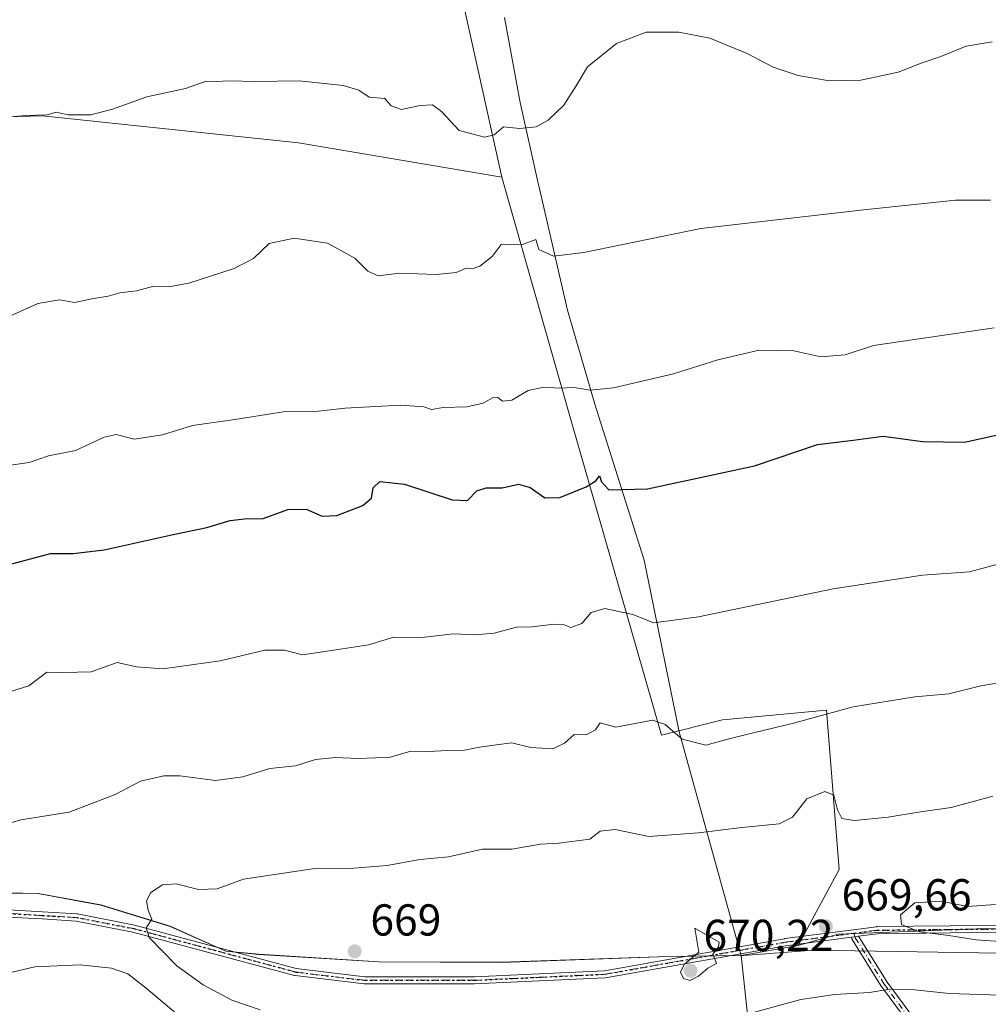
# Model space of a CAD drawing. Units: metres. Extents: x 614194 to 617650, y 4734003 to 4736374.
# Drawn here: x 614815 to 615032, y 4734605 to 4734826 of the extents above; entities that cross this region are included whole.
import ezdxf

# ---------------------------------------------------------------- set-up
doc = ezdxf.new("R2010")
doc.units = ezdxf.units.M
doc.header["$MEASUREMENT"] = 0
doc.linetypes.add('DGN Style 4', pattern=[2.6384748266838614, 1.318413404963828, -0.6592067024819142, 0.001648016756204785, -0.6592067024819142])
doc.linetypes.add('DGN Style 5', pattern=[1.1536117293433497, 0.4944050268614355, -0.6592067024819142])
for name, color, linetype, lineweight in [('Arbolado forestal CxS', 92, 'Continuous', 0), ('Camino Cxs', 7, 'Continuous', 0), ('Camino eje', 30, 'DGN Style 4', 13), ('Cultivos herbáceos CxS', 92, 'Continuous', 0), ('Curva de nivel maestra', 30, 'Continuous', 30), ('Curva de nivel normal', 30, 'Continuous', 0), ('Entidad de ámbito territorial', 7, 'Continuous', 0), ('Entidad de ámbito territorial CxS', 92, 'Continuous', 0), ('Matorral CxS', 135, 'Continuous', 0), ('Municipio', 91, 'Continuous', 13), ('Municipio CxS', 4, 'Continuous', 0), ('Prado CxS', 92, 'Continuous', 0), ('Punto de cota en terreno', 7, 'Continuous', 0), ('Ruta', 7, 'DGN Style 5', 30), ('Rótulo de punto de cota en terreno', 7, 'Continuous', 0)]:
    doc.layers.add(name, color=color, linetype=linetype, lineweight=lineweight)
doc.styles.add('Style-Arial', font='txt')

# ---------------------------------------------------------------- blocks, each defined once
blk = doc.blocks.new('5PATER')
at = {"layer": 'Cultivos herbáceos CxS', "linetype": 'Continuous', "lineweight": 0}
h = blk.add_hatch(color=51, dxfattribs=at)
edge = h.paths.add_edge_path()
edge.add_ellipse((0, 0), major_axis=(-0.1095731443231308, -0.1110710700762829), ratio=0.9994222409660322, start_angle=0, end_angle=360)

msp = doc.modelspace()

# ---------------------------------------------------------------- linework, layer by layer
at = {"layer": 'Arbolado forestal CxS', "color": 92, "linetype": 'Continuous', "lineweight": 0, "extrusion": (0.02655444722377286, 0.004670013063179293, 0.9996364600746763), "elevation": 39110.09793624563, "flags": 128}
msp.add_lwpolyline([(4556535.953206566, -1425228.537556967), (4556535.953206566, -1425215.541472741)], dxfattribs=at)
at = {"layer": 'Arbolado forestal CxS', "color": 92, "linetype": 'Continuous', "lineweight": 0, "extrusion": (0.8994953847806445, -0.08349723571094363, 0.4288779131488953), "elevation": 158128.0034306192, "flags": 128}
msp.add_lwpolyline([(4771190.541742188, -74331.56261663637), (4771131.697132334, -74359.4502045014), (4771070.989315988, -74394.09266681015)], dxfattribs=at)
at = {"layer": 'Arbolado forestal CxS', "color": 92, "linetype": 'Continuous', "lineweight": 0}
for points in [[(614914.4187000003, 4734828.1391, 631.1968000000053), (614922.7105, 4734790.819700001, 635.6940000000031), (614877.0919000005, 4734798.513300001, 636.2241000000067), (614819.6732999999, 4734804.561899999, 634.2786000000051), (614797.7593, 4734803.966700001, 633.8606), (614767.0532999998, 4734803.1325, 632.7608999999939), (614731.2593, 4734801.7937, 630.4309999999969), (614685.7768999999, 4734804.552300001, 627.3130999999995), (614685.2396999998, 4734804.584899999, 627.2718000000023), (614648.6035000002, 4734806.807499999, 625.1533000000054), (614507.5021000003, 4734785.922900001, 623.6907000000066), (614440.9068999998, 4734774.253699999, 622.9527999999991), (614386.6379000006, 4734757.5459, 623.0097999999998), (614285.5311000004, 4734721.085899999, 620.3294000000024), (614221.3234999999, 4734691.549500001, 622.1833000000044), (614220.8652999997, 4734691.265000001, 622.2455999999949), (614211.7693999996, 4735240.957000001, 521.0274999999965)], [(614902.6964999996, 4734995.852299999, 594.8040000000037), (614895.0651000004, 4734961.483100001, 601.9637999999978), (614898.2903000005, 4734931.373299999, 608.7695999999996), (614904.7414999995, 4734891.584899999, 618.4802999999956), (614914.4187000003, 4734828.1391, 631.1968000000053), (614922.7105, 4734790.819700001, 635.6940000000031)], [(614922.7105, 4734790.819700001, 635.6940000000031), (614877.0919000005, 4734798.513300001, 636.2241000000067), (614819.6732999999, 4734804.561899999, 634.2786000000051), (614797.7593, 4734803.966700001, 633.8606), (614767.0532999998, 4734803.1325, 632.7608999999939), (614731.2593, 4734801.7937, 630.4309999999969), (614685.7768999999, 4734804.552300001, 627.3130999999995), (614685.2396999998, 4734804.584899999, 627.2718000000023), (614648.6035000002, 4734806.807499999, 625.1533000000054), (614507.5021000003, 4734785.922900001, 623.6907000000066), (614440.9068999998, 4734774.253699999, 622.9527999999991), (614386.6379000006, 4734757.5459, 623.0097999999998), (614285.5311000004, 4734721.085899999, 620.3294000000024), (614221.3234999999, 4734691.549500001, 622.1833000000044), (614220.8652999997, 4734691.265000001, 622.2455999999949)], [(614922.7105, 4734790.819700001, 635.6940000000031), (614877.0919000005, 4734798.513300001, 636.2241000000067), (614819.6732999999, 4734804.561899999, 634.2786000000051), (614797.7593, 4734803.966700001, 633.8606), (614767.0532999998, 4734803.1325, 632.7608999999939), (614731.2593, 4734801.7937, 630.4309999999969), (614685.7768999999, 4734804.552300001, 627.3130999999995), (614685.2396999998, 4734804.584899999, 627.2718000000023), (614648.6035000002, 4734806.807499999, 625.1533000000054), (614507.5021000003, 4734785.922900001, 623.6907000000066), (614440.9068999998, 4734774.253699999, 622.9527999999991), (614386.6379000006, 4734757.5459, 623.0097999999998), (614285.5311000004, 4734721.085899999, 620.3294000000024), (614221.3234999999, 4734691.549500001, 622.1833000000044), (614220.8652999997, 4734691.265000001, 622.2455999999949)], [(614797.7593, 4734803.966700001, 633.8606), (614819.6732999999, 4734804.561899999, 634.2786000000051), (614877.0919000005, 4734798.513300001, 636.2241000000067), (614922.7105, 4734790.819700001, 635.6940000000031), (614938.0734999999, 4734736.733899999, 645.469299999997), (614958.5038999999, 4734665.7609, 658.9395999999979), (614972.1754999999, 4734669.211300001, 658.0595999999932), (614995.4883000003, 4734671.395099999, 658.8693000000058), (614998.2909000004, 4734635.6505, 666.6171999999933), (614989.1051000003, 4734618.657299999, 668.9143999999942), (614976.3101000005, 4734616.407099999, 669.2648000000045), (614959.9117000002, 4734616.1973, 669.1440000000002), (614922.5617000004, 4734614.887700001, 668.9575000000041), (614895.1118999999, 4734615.017899999, 668.3375999999989), (614868.1719000004, 4734616.678099999, 666.6662000000069), (614860.8021, 4734617.408299999, 666.1294000000053), (614848.3221000005, 4734622.9483, 664.5852000000014), (614832.8021, 4734627.718499999, 663.241200000004), (614818.6923000002, 4734630.318700001, 662.1705999999976), (614811.9523, 4734630.4187, 661.7400000000052)], [(614922.7105, 4734790.819700001, 635.6940000000031), (614938.0734999999, 4734736.733899999, 645.469299999997), (614958.5038999999, 4734665.7609, 658.9395999999979), (614972.1754999999, 4734669.211300001, 658.0595999999932), (614995.4883000003, 4734671.395099999, 658.8693000000058), (614998.2909000004, 4734635.6505, 666.6171999999933), (614989.1051000003, 4734618.657299999, 668.9143999999942)], [(614682.7348999997, 4734611.297300001, 662.1444000000047), (614683.7021000005, 4734611.289899999, 662.1931999999942), (614698.5620999997, 4734612.7599, 662.5212000000029), (614698.7121000001, 4734612.789899999, 662.5209999999934), (614713.2921000002, 4734616.509500001, 662.463699999993), (614738.4221000001, 4734621.1995, 662.2909000000072), (614772.2121000001, 4734624.1391, 661.5607000000019), (614798.3722999999, 4734627.438899999, 661.9223000000056), (614811.9523, 4734630.4187, 661.7400000000052), (614818.6923000002, 4734630.318700001, 662.1705999999976), (614832.8021, 4734627.718499999, 663.241200000004), (614848.3221000005, 4734622.9483, 664.5852000000014), (614860.8021, 4734617.408299999, 666.1294000000053), (614868.1719000004, 4734616.678099999, 666.6662000000069), (614895.1118999999, 4734615.017899999, 668.3375999999989), (614922.5617000004, 4734614.887700001, 668.9575000000041), (614959.9117000002, 4734616.1973, 669.1440000000002), (614976.3101000005, 4734616.407099999, 669.2648000000045)], [(614682.7348999997, 4734611.297300001, 662.1444000000047), (614683.7021000005, 4734611.289899999, 662.1931999999942), (614698.5620999997, 4734612.7599, 662.5212000000029), (614698.7121000001, 4734612.789899999, 662.5209999999934), (614713.2921000002, 4734616.509500001, 662.463699999993), (614738.4221000001, 4734621.1995, 662.2909000000072), (614772.2121000001, 4734624.1391, 661.5607000000019), (614798.3722999999, 4734627.438899999, 661.9223000000056), (614811.9523, 4734630.4187, 661.7400000000052), (614818.6923000002, 4734630.318700001, 662.1705999999976), (614832.8021, 4734627.718499999, 663.241200000004), (614848.3221000005, 4734622.9483, 664.5852000000014), (614860.8021, 4734617.408299999, 666.1294000000053), (614868.1719000004, 4734616.678099999, 666.6662000000069), (614895.1118999999, 4734615.017899999, 668.3375999999989), (614922.5617000004, 4734614.887700001, 668.9575000000041), (614959.9117000002, 4734616.1973, 669.1440000000002), (614976.3101000005, 4734616.407099999, 669.2648000000045)], [(614811.9523, 4734630.4187, 661.7400000000052), (614818.6923000002, 4734630.318700001, 662.1705999999976), (614832.8021, 4734627.718499999, 663.241200000004), (614848.3221000005, 4734622.9483, 664.5852000000014), (614860.8021, 4734617.408299999, 666.1294000000053), (614868.1719000004, 4734616.678099999, 666.6662000000069), (614895.1118999999, 4734615.017899999, 668.3375999999989), (614922.5617000004, 4734614.887700001, 668.9575000000041), (614959.9117000002, 4734616.1973, 669.1440000000002), (614976.3101000005, 4734616.407099999, 669.2648000000045), (614982.7802999998, 4734556.708900001, 644.0721999999951), (614991.9628999997, 4734494.887700001, 612.7774999999965), (614948.2111000001, 4734490.952299999, 612.9842999999964), (614920.7713000001, 4734497.173699999, 617.5356999999931), (614901.6003000002, 4734502.618899999, 619.5148999999947), (614895.6114999996, 4734504.319499999, 620.0025000000023), (614878.0588999996, 4734512.3947, 621.3986000000004), (614862.9336999999, 4734516.806500001, 619.5445000000036), (614820.0790999997, 4734526.8903, 616.9523999999947), (614800.5425000006, 4734532.562700001, 618.437300000005)]]:
    msp.add_polyline3d(points, dxfattribs=at)
at = {"layer": 'Camino Cxs', "color": 7, "linetype": 'Continuous', "lineweight": 0, "extrusion": (-0.1289303699789514, 0.9916534913648222, 0.000559250435129295), "elevation": 4615811.019875377, "flags": 128}
msp.add_lwpolyline([(-1220304.516182413, -1912.425120405959), (-1220305.197377432, -1912.557220426619), (-1220306.136927498, -1912.671620444515)], dxfattribs=at)
msp.add_lwpolyline([(-1220304.516182413, -1912.425120405959), (-1220305.197377432, -1912.557220426619), (-1220306.136927498, -1912.671620444515)], dxfattribs=at)
at = {"layer": 'Camino Cxs', "color": 7, "linetype": 'Continuous', "lineweight": 0}
for points in [[(615039.4287, 4734621.619700001, 670.9352000000072), (615023.1989000002, 4734621.4451, 674.4989999999962), (615006.8613999998, 4734621.2656, 669.6255999999995), (615002.6699999999, 4734620.7204, 668.7229999999981), (615001.7383000003, 4734620.599199999, 668.837400000004), (615001.0628000004, 4734620.511299999, 668.9695000000065), (614986.3317, 4734618.5942, 671.108600000007), (614966.1550000003, 4734615.012399999, 674.8840999999958), (614945.9194999998, 4734611.417300001, 675.0786999999982), (614945.8399, 4734611.407299999, 675.0773000000045), (614945.8169, 4734611.405900001, 675.0761000000057), (614931.1519999999, 4734610.730900001, 675.2183999999979), (614916.5821000002, 4734610.0559, 675.5881999999983), (614916.5454000002, 4734610.0551, 675.5773000000045), (614891.9504000006, 4734610.045100001, 673.3439999999973), (614891.9301000005, 4734610.045299999, 673.3475000000036), (614891.8552000001, 4734610.0507, 673.3552000000054), (614876.3427999998, 4734611.905999999, 672.1232000000019), (614876.2620999999, 4734611.920100001, 672.1010999999999), (614876.2329000002, 4734611.927400001, 672.0910000000003), (614839.9747000001, 4734621.6502, 672.0295999999944), (614827.2794000005, 4734624.124700001, 669.311799999996), (614819.5976999998, 4734624.581499999, 668.1168000000034), (614812.0390999997, 4734625.028700001, 667.5081000000064)], [(615001.0628000004, 4734620.511299999, 668.9695000000065), (614986.3317, 4734618.5942, 671.108600000007), (614966.1550000003, 4734615.012399999, 674.8840999999958), (614945.9194999998, 4734611.417300001, 675.0786999999982), (614945.8399, 4734611.407299999, 675.0773000000045), (614945.8169, 4734611.405900001, 675.0761000000057), (614931.1519999999, 4734610.730900001, 675.2183999999979), (614916.5821000002, 4734610.0559, 675.5881999999983), (614916.5454000002, 4734610.0551, 675.5773000000045), (614891.9504000006, 4734610.045100001, 673.3439999999973), (614891.9301000005, 4734610.045299999, 673.3475000000036), (614891.8552000001, 4734610.0507, 673.3552000000054), (614876.3427999998, 4734611.905999999, 672.1232000000019), (614876.2620999999, 4734611.920100001, 672.1010999999999), (614876.2329000002, 4734611.927400001, 672.0910000000003), (614839.9747000001, 4734621.6502, 672.0295999999944), (614827.2794000005, 4734624.124700001, 669.311799999996), (614819.5976999998, 4734624.581499999, 668.1168000000034), (614812.0390999997, 4734625.028700001, 667.5081000000064)], [(614812.0873999996, 4734626.628699999, 665.2859999999928), (614819.6925999997, 4734626.1787, 666.7372000000032), (614827.4276000002, 4734625.718699999, 667.1108999999997), (614827.5330999997, 4734625.7053, 667.117499999993), (614840.3081, 4734623.215299999, 671.062300000005), (614840.3624, 4734623.2028, 671.0515000000014), (614876.5920000002, 4734613.487600001, 670.801099999997), (614891.9976000005, 4734611.645099999, 671.4232000000047), (614916.5263999999, 4734611.655099999, 674.1765000000014), (614931.0782000005, 4734612.3292, 674.9226999999955), (614945.6913000002, 4734613.001800001, 674.0601000000024), (614965.8751999997, 4734616.5878, 674.2514999999985), (614986.0702999998, 4734620.172800001, 672.6342000000004), (614986.1068000002, 4734620.178400001, 672.6451999999991), (615001.5318999998, 4734622.185799999, 669.1190999999963), (615001.5356000002, 4734622.1863, 669.1184999999969), (615006.7038000004, 4734622.8586, 669.9937999999966), (615006.7851999998, 4734622.864800001, 670.0127999999969), (615006.7962999997, 4734622.865, 670.0154999999941), (615023.1814000001, 4734623.045, 675.1022999999988), (615039.4515000005, 4734623.220000001, 671.0369000000064)], [(614812.0873999996, 4734626.628699999, 665.2859999999928), (614819.6925999997, 4734626.1787, 666.7372000000032), (614827.4276000002, 4734625.718699999, 667.1108999999997), (614827.5330999997, 4734625.7053, 667.117499999993), (614840.3081, 4734623.215299999, 671.062300000005), (614840.3624, 4734623.2028, 671.0515000000014), (614876.5920000002, 4734613.487600001, 670.801099999997), (614891.9976000005, 4734611.645099999, 671.4232000000047), (614916.5263999999, 4734611.655099999, 674.1765000000014), (614931.0782000005, 4734612.3292, 674.9226999999955), (614945.6913000002, 4734613.001800001, 674.0601000000024), (614965.8751999997, 4734616.5878, 674.2514999999985), (614986.0702999998, 4734620.172800001, 672.6342000000004), (614986.1068000002, 4734620.178400001, 672.6451999999991), (615001.5318999998, 4734622.185799999, 669.1190999999963), (615001.5356000002, 4734622.1863, 669.1184999999969), (615006.7038000004, 4734622.8586, 669.9937999999966), (615006.7851999998, 4734622.864800001, 670.0127999999969), (615006.7962999997, 4734622.865, 670.0154999999941), (615023.1814000001, 4734623.045, 675.1022999999988), (615039.4515000005, 4734623.220000001, 671.0369000000064)], [(615015.9237000003, 4734598.477299999, 660.1435999999958), (615007.7745000003, 4734609.483899999, 665.0387000000047), (615007.7381999996, 4734609.5373, 665.0583000000044), (615001.2583999997, 4734619.954100001, 668.8463999999949), (615001.2082000002, 4734620.0483, 668.8712999999989), (615001.1710000001, 4734620.1483, 668.8940000000002), (615001.0628000004, 4734620.511299999, 668.9695000000065), (615001.7383000003, 4734620.599199999, 668.837400000004), (615002.6699999999, 4734620.7204, 668.7229999999981), (615002.6737000003, 4734620.708000001, 668.7214999999997), (615009.0796999997, 4734610.4099, 665.3986000000004), (615017.1649000002, 4734599.489800001, 660.4584999999934)], [(615039.4287, 4734621.619700001, 670.9352000000072), (615023.1989000002, 4734621.4451, 674.4989999999962), (615006.8613999998, 4734621.2656, 669.6255999999995), (615002.6699999999, 4734620.7204, 668.7229999999981)], [(615002.6699999999, 4734620.7204, 668.7229999999981), (615002.6737000003, 4734620.708000001, 668.7214999999997), (615009.0796999997, 4734610.4099, 665.3986000000004), (615017.1649000002, 4734599.489800001, 660.4584999999934)], [(615015.9237000003, 4734598.477299999, 660.1435999999958), (615007.7745000003, 4734609.483899999, 665.0387000000047), (615007.7381999996, 4734609.5373, 665.0583000000044), (615001.2583999997, 4734619.954100001, 668.8463999999949), (615001.2082000002, 4734620.0483, 668.8712999999989), (615001.1710000001, 4734620.1483, 668.8940000000002), (615001.0628000004, 4734620.511299999, 668.9695000000065)]]:
    msp.add_polyline3d(points, dxfattribs=at)
at = {"layer": 'Camino eje', "color": 30, "linetype": 'DGN Style 4', "lineweight": 13}
for points in [[(615001.6350999996, 4734621.3925, 668.9796999999963), (614986.2100999998, 4734619.3851, 671.8766999999935), (614966.0151000004, 4734615.800100001, 674.577900000004), (614945.7801000001, 4734612.2051, 674.6408999999985), (614931.1151000002, 4734611.530099999, 675.077900000004), (614916.5450999998, 4734610.8551, 674.8806000000042), (614891.9501, 4734610.845100001, 672.3892000000051), (614876.4401000004, 4734612.700099999, 671.3923000000068), (614840.1551000001, 4734622.4301, 671.9118000000017), (614827.3800999997, 4734624.920100001, 668.2140999999974), (614819.6451000003, 4734625.380100001, 667.4281000000046), (614812.0401, 4734625.8301, 666.3883999999962)], [(615139.0050999997, 4734617.1351, 677.3315000000002), (615127.7651000004, 4734619.085100001, 672.7822000000015), (615116.2701000003, 4734620.800100001, 672.5274999999965), (615104.7301000003, 4734622.5251, 673.5540000000037), (615098.9550999999, 4734622.9001, 672.2857999999978), (615093.0900999998, 4734623.2751, 671.9334999999992), (615084.8951000003, 4734623.0801, 672.9324000000051), (615076.7901, 4734622.8851, 672.4008000000031), (615057.4151, 4734620.8201, 673.2796999999991), (615048.4151, 4734621.620100001, 674.4458000000013), (615039.4600999998, 4734622.420100001, 671.1157999999997), (615023.1901000004, 4734622.245100001, 674.9916999999987), (615006.8051000005, 4734622.065099999, 669.9072000000015), (615001.6350999996, 4734621.3925, 668.9796999999963)], [(615001.6350999996, 4734621.3925, 668.9796999999963), (615001.9376999997, 4734620.376700001, 668.7599000000046), (615008.4175000006, 4734609.959899999, 665.2161999999954), (615016.5667000003, 4734598.953299999, 660.2765999999974), (615023.5516999997, 4734592.497500001, 657.2522999999928), (615023.6574999997, 4734590.274900001, 656.5270000000019)]]:
    msp.add_polyline3d(points, dxfattribs=at)
at = {"layer": 'Curva de nivel maestra', "color": 30, "linetype": 'Continuous', "lineweight": 30, "elevation": 650, "flags": 128}
msp.add_lwpolyline([(614811.7000000002, 4734703.890100001), (614821.5099999999, 4734706.460100001), (614826.5899999999, 4734706.4901), (614833.5300000003, 4734707.270099999), (614848.9800000006, 4734710.7601), (614856.5199999996, 4734712.3201), (614861.75, 4734713.860099999), (614865.0099999999, 4734714.2401), (614869.1399999997, 4734714.3301), (614874.6699999999, 4734716.360099999), (614878.8099999996, 4734716.440099999), (614882.3799999999, 4734714.880100001), (614885.6799999997, 4734714.9901), (614891.5300000003, 4734717.2601), (614893.4400000004, 4734718.890100001), (614893.8600000005, 4734721.220100001), (614895.3099999996, 4734722.5801), (614900.8600000005, 4734722.020099999), (614911.5199999996, 4734718.540100001), (614915, 4734718.340100001), (614917.0499999998, 4734720.530099999), (614919.1600000003, 4734721.220100001), (614922.75, 4734721.200099999), (614926.4199999999, 4734722.020099999), (614929.0499999998, 4734721.290100001), (614932.29, 4734718.9301), (614935.7199999997, 4734719.0001), (614941.5899999999, 4734721.4301), (614943.7599999999, 4734722.780099999), (614944.5999999996, 4734723.9101), (614945.0199999996, 4734722.550100001), (614946.6699999999, 4734720.7401), (614955.3099999996, 4734720.9801), (614979.3200000003, 4734726.1601), (614993.4800000006, 4734730.9001), (615001.4299999997, 4734731.880100001), (615008.1799999997, 4734732.7401), (615017, 4734731.5801), (615026.4500000002, 4734731.450099999), (615034.8499999996, 4734733.290100001)], dxfattribs=at)
at = {"layer": 'Curva de nivel normal', "color": 30, "linetype": 'Continuous', "lineweight": 0, "flags": 128}
for points, elevation in [([(615032.6399999997, 4734821.110099999), (615026.7599999999, 4734820.1501), (615021.0899999999, 4734817.880100001), (615016.7100000001, 4734816.370100001), (615011.5300000003, 4734814.3201), (615003.1399999997, 4734812.5801), (614996.1500000004, 4734812.4301), (614989.1600000003, 4734813.600099999), (614983.54, 4734815.4801), (614977.7100000001, 4734818.5001), (614969.3300000001, 4734821.940099999), (614962.4000000004, 4734823.3101), (614955.0800000001, 4734823.290100001), (614948.4199999999, 4734820.7401), (614941.9000000004, 4734815.5001), (614939.3499999996, 4734811.2501), (614936.5700000003, 4734806.9301), (614933.0800000001, 4734803.600099999), (614930.4199999999, 4734802.120100001), (614926.75, 4734801.710100001), (614923.0800000001, 4734802.100099999), (614920.9400000004, 4734800.290100001), (614918.79, 4734799.790100001), (614913.1200000001, 4734801.2301), (614909.1399999997, 4734805.550100001), (614907.1100000005, 4734807.0001), (614904.3399999999, 4734806.9001), (614900.2199999997, 4734805.9801), (614897.8399999999, 4734806.770099999), (614896.4199999999, 4734808.4101), (614892.9600000001, 4734808.770099999), (614890.5999999996, 4734810.280099999), (614887.0999999996, 4734811.360099999), (614877.2400000002, 4734812.4001), (614867.4600000001, 4734812.2501), (614861.4299999997, 4734812.380100001), (614858.7400000002, 4734812.220100001), (614856.4100000003, 4734812.340100001), (614851.7400000002, 4734810.700099999), (614843.0700000003, 4734808.790100001), (614835.4299999997, 4734806.0101), (614830.5, 4734804.800100001), (614825.4299999997, 4734804.7601), (614822.7400000002, 4734805.340100001), (614820.7400000002, 4734804.8101), (614815.8799999999, 4734804.620100001), (614801.0499999998, 4734803.2501)], 635), ([(614811.5199999996, 4734759.2601), (614818.6799999997, 4734762.5001), (614823.54, 4734763.290100001), (614826.9100000003, 4734762.700099999), (614830.7400000002, 4734763.5101), (614834.4100000003, 4734764.120100001), (614837.0700000003, 4734764.920100001), (614840.7400000002, 4734765.350099999), (614844.6600000003, 4734766.4001), (614848.0499999998, 4734766.2301), (614852.5300000003, 4734767.0701), (614862.7100000001, 4734770.380100001), (614867, 4734772.600099999), (614870.5499999998, 4734775.9301), (614876.1100000005, 4734777.120100001), (614883.6200000001, 4734776.020099999), (614889.7100000001, 4734772.6801), (614892.6600000003, 4734769.7401), (614894.9400000004, 4734768.720100001), (614899.7599999999, 4734769.300100001), (614907.9299999997, 4734769.030099999), (614912.4600000001, 4734769.440099999), (614914.6900000004, 4734770.420100001), (614916.2699999996, 4734770.3301), (614917.79, 4734770.860099999), (614920.5199999996, 4734773.050100001), (614922.5700000003, 4734775.7401), (614924.1799999997, 4734775.640100001), (614927.54, 4734775.780099999), (614930.3099999996, 4734776.870100001), (614930.9600000001, 4734774.5801), (614934.29, 4734773.0701), (614941.0800000001, 4734773.940099999), (614967.29, 4734779.3301), (615003.8399999999, 4734783.5101), (615024.4100000003, 4734785.6801), (615032.2300000006, 4734785.620100001)], 640), ([(614812.5099999999, 4734726.3101), (614816.7300000006, 4734726.9001), (614821.0700000003, 4734728.4001), (614827.0700000003, 4734729.5801), (614833.5599999996, 4734732.5801), (614836.1799999997, 4734733.110099999), (614840.2400000002, 4734732.0801), (614846.5800000001, 4734733.050100001), (614853.3300000001, 4734735.200099999), (614862.8300000001, 4734736.470100001), (614874.1799999997, 4734738.3101), (614881.5999999996, 4734738.4001), (614887.5499999998, 4734739.0101), (614899.9500000002, 4734739.7401), (614905.2300000006, 4734739.340100001), (614906.8899999997, 4734738.7501), (614909.5199999996, 4734739.200099999), (614914.8200000003, 4734739.340100001), (614918.5199999996, 4734740.1601), (614920.5899999999, 4734741.380100001), (614921.7699999996, 4734741.4101), (614922.8499999996, 4734740.640100001), (614924.9100000003, 4734740.860099999), (614928.5999999996, 4734743.040100001), (614932.1200000001, 4734743.7401), (614935.54, 4734743.5601), (614938.8899999997, 4734743.700099999), (614942.4900000002, 4734743.100099999), (614947.7000000002, 4734743.600099999), (614961.1500000004, 4734746.7401), (614971.0800000001, 4734749.890100001), (614980.3600000005, 4734752.0601), (614988.1500000004, 4734751.9301), (614994.2100000001, 4734750.5701), (614999.7000000002, 4734751.0001), (615005.9800000006, 4734753.0801), (615033.0499999998, 4734757.020099999)], 645), ([(615035.3200000003, 4734704.460100001), (615027.5700000003, 4734702.350099999), (615016.9699999997, 4734701.600099999), (614997, 4734698.590100001), (614966.75, 4734692.270099999), (614956.75, 4734690.9801), (614952.0800000001, 4734692.790100001), (614945.75, 4734694.1601), (614942.75, 4734693.2601), (614940.5999999996, 4734690.780099999), (614938.1399999997, 4734689.890100001), (614936.6900000004, 4734690.470100001), (614934.3499999996, 4734690.670100001), (614929.4699999997, 4734690.0601), (614926.0099999999, 4734690.0001), (614920.9500000002, 4734688.6601), (614916.7199999997, 4734688.2501), (614911.8300000001, 4734688.460100001), (614904.0599999996, 4734687.5601), (614898.5, 4734687.7401), (614892.8099999996, 4734686.050100001), (614886.9600000001, 4734685.110099999), (614878.0300000003, 4734683.8101), (614873.9699999997, 4734684.850099999), (614869.5300000003, 4734684.800100001), (614859.54, 4734682.4001), (614846.6900000004, 4734680.630100001), (614840.7400000002, 4734681.0601), (614836.4100000003, 4734682.0601), (614830.5999999996, 4734680.0001), (614824.5099999999, 4734679.8101), (614820.6600000003, 4734679.880100001), (614816.6299999999, 4734676.8301), (614809.7999999998, 4734674.7401)], 655), ([(615041.7599999999, 4734678.7501), (615030.1100000005, 4734676.8201), (615022.8899999997, 4734675.050100001), (615015.3099999996, 4734674.380100001), (615001.4800000006, 4734672.090100001), (614988.0899999999, 4734668.460100001), (614974.75, 4734665.220100001), (614968.4199999999, 4734663.520099999), (614963.1299999999, 4734664.870100001), (614959.2699999996, 4734668.1501), (614956.4600000001, 4734669.120100001), (614948.2699999996, 4734667.5601), (614944.75, 4734668.530099999), (614943.7000000002, 4734666.960100001), (614941.5899999999, 4734665.8201), (614938.8700000001, 4734665.960100001), (614936.75, 4734663.970100001), (614934.1100000005, 4734662.720100001), (614929.2000000002, 4734662.9801), (614924.9600000001, 4734664.0701), (614921.4699999997, 4734663.5801), (614917.6799999997, 4734663.120100001), (614914.29, 4734662.4001), (614910.54, 4734662.3201), (614906.3200000003, 4734662.130100001), (614902.3099999996, 4734662.170100001), (614897.4199999999, 4734660.770099999), (614894.3899999997, 4734660.690099999), (614890.3799999999, 4734660.550100001), (614885.3600000005, 4734660.800100001), (614880.8899999997, 4734660.340100001), (614876.4299999997, 4734658.920100001), (614870.6900000004, 4734658.300100001), (614864.5999999996, 4734656.420100001), (614858.4600000001, 4734655.5801), (614850.5099999999, 4734656.640100001), (614846.8799999999, 4734656.670100001), (614844.2599999999, 4734656.050100001), (614841.7100000001, 4734655.5001), (614835.9900000002, 4734652.450099999), (614825.7000000002, 4734648.4901), (614814.8799999999, 4734646.790100001), (614810.7999999998, 4734645.5801)], 660), ([(615032.7599999999, 4734652.140100001), (615023.4299999997, 4734649.600099999), (615016.5599999996, 4734648.630100001), (615009.2699999996, 4734647.420100001), (615001.79, 4734646.630100001), (614998.9199999999, 4734647.120100001), (614997.9400000004, 4734649.020099999), (614997.0999999996, 4734652.350099999), (614995.0800000001, 4734653.1501), (614991.04, 4734651.530099999), (614987.8799999999, 4734647.4001), (614984.8300000001, 4734645.920100001), (614976.4900000002, 4734645.090100001), (614966.7599999999, 4734643.870100001), (614955.6399999997, 4734643.0701), (614948.0599999996, 4734644.640100001), (614944.75, 4734644.2401), (614942.4199999999, 4734642.4801), (614935.5, 4734641.540100001), (614931.3799999999, 4734641.340100001), (614924.9600000001, 4734640.200099999), (614918.3300000001, 4734640.2601), (614910.7199999997, 4734638.530099999), (614904.3300000001, 4734637.880100001), (614896.9400000004, 4734636.5701), (614889.5099999999, 4734635.970100001), (614880.2699999996, 4734635.8301), (614864.7400000002, 4734633.540100001), (614858.8799999999, 4734631.360099999), (614854.6600000003, 4734631.220100001), (614849.7000000002, 4734632.4801), (614846.5899999999, 4734632.2401), (614844, 4734630.550100001), (614843.04, 4734628.620100001), (614843.4199999999, 4734626.550100001), (614844.2300000006, 4734624.530099999), (614842.9299999997, 4734622.5701), (614843.5899999999, 4734620.4301), (614849.8499999996, 4734614.050100001), (614855.75, 4734609.8301), (614862.1399999997, 4734606.420100001), (614868.5199999996, 4734604.220100001)], 665), ([(615033.3499999996, 4734627.860099999), (615027.0999999996, 4734627.380100001), (615021.0800000001, 4734628.550100001), (615015.2800000003, 4734628.170100001), (615012.0700000003, 4734625.540100001), (615012.2599999999, 4734623.360099999), (615016.2599999999, 4734621.700099999), (615022.9400000004, 4734620.9001), (615029.0300000003, 4734619.890100001), (615035.4699999997, 4734619.4301)], 670), ([(614965.9199999999, 4734622.530099999), (614966.8399999999, 4734617.170100001), (614963.54, 4734614.380100001), (614962.7400000002, 4734612.630100001), (614963.4199999999, 4734611.2601), (614964.8499999996, 4734610.800100001), (614966.75, 4734611.7501), (614968.8799999999, 4734613.5801), (614970.7999999998, 4734614.590100001), (614969.9699999997, 4734616.700099999), (614971.29, 4734618.360099999), (614971.4199999999, 4734619.390100001), (614965.9199999999, 4734622.530099999)], 670), ([(614804.8099999996, 4734610.790100001), (614817.9900000002, 4734613.860099999), (614828.1799999997, 4734614.3301), (614835.1500000004, 4734613.600099999), (614838.8399999999, 4734612.290100001), (614842.9699999997, 4734609.090100001), (614851.0199999996, 4734602.3201)], 660), ([(614979.3399999999, 4734603.720100001), (614989.7599999999, 4734606.520099999), (614997.3399999999, 4734607.6601), (615005.1500000004, 4734608.130100001), (615009.6799999997, 4734608.840100001), (615015.1799999997, 4734608.720100001), (615023.0899999999, 4734607.860099999), (615034.4100000003, 4734607.550100001), (615050.0700000003, 4734606.720100001), (615058.6699999999, 4734606.770099999), (615071.8799999999, 4734606.3201), (615089, 4734604.420100001)], 665)]:
    msp.add_lwpolyline(points, dxfattribs=dict(at, elevation=elevation))
at = {"layer": 'Entidad de ámbito territorial', "color": 7, "linetype": 'Continuous', "lineweight": 0, "flags": 128}
for points in [[(614923.2820000014, 4734826.553999999), (614926.8200000023, 4734807.523000002), (614930.7900000019, 4734789.758), (614930.9930000016, 4734788.884000001), (614937.4280000007, 4734760.984999998), (614943.5310000011, 4734739.951), (614954.6330000008, 4734704.991000002), (614962.473000002, 4734666.557000001), (614975.5030000008, 4734619.279), (614976.2430000006, 4734616.592000003), (614976.3039999999, 4734616.372000001)], [(614923.2820000014, 4734826.553999999), (614926.8200000023, 4734807.523000002), (614930.7900000019, 4734789.758), (614930.9930000016, 4734788.884000001), (614937.4280000007, 4734760.984999998), (614943.5310000011, 4734739.951), (614954.6330000008, 4734704.991000002), (614962.473000002, 4734666.557000001), (614975.5030000008, 4734619.279), (614976.2430000006, 4734616.592000003), (614976.3039999999, 4734616.372000001)], [(614976.3039999999, 4734616.372000001), (614959.907000001, 4734616.155), (614922.5580000022, 4734614.847), (614895.1120000015, 4734614.980000001), (614868.169, 4734616.641), (614860.7960000022, 4734617.373000001), (614848.3220000003, 4734622.913000002), (614832.8000000016, 4734627.677), (614818.6850000003, 4734630.285000001), (614811.9510000006, 4734630.381999998), (614798.368000001, 4734627.397999999), (614772.2080000004, 4734624.103999999), (614738.4230000018, 4734621.158000001), (614713.2850000003, 4734616.470000002), (614698.7070000023, 4734612.755000004)], [(615253.2539999998, 4734612.143), (615221.6010000011, 4734613.026000001), (615192.251000001, 4734612.665999998), (615146.2010000017, 4734616.677999999), (615126.5910000004, 4734616.716000002), (615110.4920000012, 4734616.748000001), (615073.6240000017, 4734618.076000002), (615034.3710000013, 4734616.957999999), (614992.5550000005, 4734617.588999998), (614976.9190000005, 4734616.417999998), (614976.3039999999, 4734616.372000001)]]:
    msp.add_lwpolyline(points, dxfattribs=at)
at = {"layer": 'Entidad de ámbito territorial CxS', "color": 92, "linetype": 'Continuous', "lineweight": 0, "flags": 128}
for points in [[(614923.2819999986, 4734826.554), (614926.8199999994, 4734807.523000001), (614930.7899999992, 4734789.757999999), (614930.9929999989, 4734788.884000001), (614937.4280000001, 4734760.984999999), (614943.5310000007, 4734739.950999999), (614954.6330000003, 4734704.991000001), (614962.4730000013, 4734666.557), (614975.5030000001, 4734619.278999999), (614976.243, 4734616.592000001), (614976.3039999992, 4734616.372), (614959.9070000005, 4734616.154999999), (614922.5579999994, 4734614.846999999), (614895.1119999987, 4734614.98), (614868.1689999994, 4734616.641000001), (614860.7959999993, 4734617.373000001), (614848.3219999997, 4734622.913000001), (614832.7999999988, 4734627.676999999), (614818.6849999997, 4734630.285), (614811.951, 4734630.381999999)], [(615253.2539999993, 4734612.142999999), (615221.6010000005, 4734613.026000001), (615192.2510000004, 4734612.665999998), (615146.2010000012, 4734616.677999998), (615126.5909999997, 4734616.716000001), (615110.4920000007, 4734616.748000001), (615073.623999999, 4734618.076), (615034.3710000007, 4734616.958000001), (614992.5549999999, 4734617.588999999), (614976.919, 4734616.417999999), (614976.3039999992, 4734616.372), (614976.243, 4734616.592000001), (614975.5030000001, 4734619.278999999), (614962.4730000013, 4734666.557), (614954.6330000003, 4734704.991000001), (614943.5310000007, 4734739.950999999), (614937.4280000001, 4734760.984999999), (614930.9929999989, 4734788.884000001), (614930.7899999992, 4734789.757999999), (614926.8199999994, 4734807.523000001), (614923.2819999986, 4734826.554)]]:
    msp.add_lwpolyline(points, dxfattribs=at)
at = {"layer": 'Matorral CxS', "color": 135, "linetype": 'Continuous', "lineweight": 0, "extrusion": (0.02655444722377286, 0.004670013063179293, 0.9996364600746763), "elevation": 39110.09793624563, "flags": 128}
msp.add_lwpolyline([(4556535.953206566, -1425228.537556967), (4556535.953206566, -1425215.541472741)], dxfattribs=at)
at = {"layer": 'Matorral CxS', "color": 135, "linetype": 'Continuous', "lineweight": 0, "extrusion": (0.8994953847806445, -0.08349723571094363, 0.4288779131488953), "elevation": 158128.0034306192, "flags": 128}
msp.add_lwpolyline([(4771190.541742188, -74331.56261663637), (4771131.697132334, -74359.4502045014), (4771070.989315988, -74394.09266681015)], dxfattribs=at)
at = {"layer": 'Matorral CxS', "color": 135, "linetype": 'Continuous', "lineweight": 0}
for points in [[(615249.5466999998, 4734499.590100001, 616.6101000000053), (615206.3448999999, 4734504.011700001, 621.7811999999976), (615154.6920999996, 4734502.3903, 616.342499999999), (615109.6073000003, 4734505.7325, 617.8889999999956), (615072.8702999996, 4734507.4033, 619.2596000000049), (615025.0231, 4734507.660499999, 618.1404999999941), (614991.9628999997, 4734494.887700001, 612.7774999999965), (614982.7802999998, 4734556.708900001, 644.0721999999951), (614976.3101000005, 4734616.407099999, 669.2648000000045), (614989.1051000003, 4734618.657299999, 668.9143999999942), (614998.1179000001, 4734621.1501, 668.8047999999981), (615031.0173000004, 4734622.444900001, 669.7056000000011), (615054.0727000004, 4734621.6677, 670.3592000000062), (615083.8635, 4734622.9625, 670.801099999997), (615104.0695000002, 4734622.444300001, 671.4048999999941), (615123.4981000006, 4734620.112700001, 671.6309000000037), (615130.6268999996, 4734616.746099999, 671.6883999999991), (615131.2610999999, 4734616.744899999, 671.7014999999956), (615137.4134999998, 4734616.732899999, 672.2079999999987), (615146.2017000001, 4734616.715299999, 671.7975000000006), (615192.2512999997, 4734612.7051, 668.9599000000017), (615221.6013000002, 4734613.0645, 667.577900000004), (615253.2610999999, 4734612.184699999, 667.1564999999973)], [(615131.2610999999, 4734616.744899999, 671.7014999999956), (615130.6268999996, 4734616.746099999, 671.6883999999991), (615123.4981000006, 4734620.112700001, 671.6309000000037), (615104.0695000002, 4734622.444300001, 671.4048999999941), (615083.8635, 4734622.9625, 670.801099999997), (615054.0727000004, 4734621.6677, 670.3592000000062), (615031.0173000004, 4734622.444900001, 669.7056000000011), (614998.1179000001, 4734621.1501, 668.8047999999981), (614989.1051000003, 4734618.657299999, 668.9143999999942)]]:
    msp.add_polyline3d(points, dxfattribs=at)
at = {"layer": 'Municipio', "color": 91, "linetype": 'Continuous', "lineweight": 13, "flags": 128}
for points in [[(614976.3039999999, 4734616.372000001), (614959.907000001, 4734616.155), (614922.5580000022, 4734614.847), (614895.1120000015, 4734614.980000001), (614868.169, 4734616.641), (614860.7960000022, 4734617.373000001), (614848.3220000003, 4734622.913000002), (614832.8000000016, 4734627.677), (614818.6850000003, 4734630.285000001), (614811.9510000006, 4734630.381999998), (614798.368000001, 4734627.397999999), (614772.2080000004, 4734624.103999999), (614738.4230000018, 4734621.158000001), (614713.2850000003, 4734616.470000002), (614698.7070000023, 4734612.755000004)], [(614976.3039999999, 4734616.372000001), (614959.907000001, 4734616.155), (614922.5580000022, 4734614.847), (614895.1120000015, 4734614.980000001), (614868.169, 4734616.641), (614860.7960000022, 4734617.373000001), (614848.3220000003, 4734622.913000002), (614832.8000000016, 4734627.677), (614818.6850000003, 4734630.285000001), (614811.9510000006, 4734630.381999998), (614798.368000001, 4734627.397999999), (614772.2080000004, 4734624.103999999), (614738.4230000018, 4734621.158000001), (614713.2850000003, 4734616.470000002), (614698.7070000023, 4734612.755000004)], [(615253.2539999998, 4734612.143), (615221.6010000011, 4734613.026000001), (615192.251000001, 4734612.665999998), (615146.2010000017, 4734616.677999999), (615126.5910000004, 4734616.716000002), (615110.4920000012, 4734616.748000001), (615073.6240000017, 4734618.076000002), (615034.3710000013, 4734616.957999999), (614992.5550000005, 4734617.588999998), (614976.9190000005, 4734616.417999998), (614976.3039999999, 4734616.372000001)], [(615253.2539999998, 4734612.143), (615221.6010000011, 4734613.026000001), (615192.251000001, 4734612.665999998), (615146.2010000017, 4734616.677999999), (615126.5910000004, 4734616.716000002), (615110.4920000012, 4734616.748000001), (615073.6240000017, 4734618.076000002), (615034.3710000013, 4734616.957999999), (614992.5550000005, 4734617.588999998), (614976.9190000005, 4734616.417999998), (614976.3039999999, 4734616.372000001)]]:
    msp.add_lwpolyline(points, dxfattribs=at)
at = {"layer": 'Municipio CxS', "color": 4, "linetype": 'Continuous', "lineweight": 0, "flags": 128}
for points in [[(615253.2539999993, 4734612.142999999), (615221.6010000005, 4734613.026000001), (615192.2510000004, 4734612.665999998), (615146.2010000012, 4734616.677999998), (615126.5909999997, 4734616.716000001), (615110.4920000007, 4734616.748000001), (615073.623999999, 4734618.076), (615034.3710000007, 4734616.958000001), (614992.5549999999, 4734617.588999999), (614976.919, 4734616.417999999), (614976.3039999992, 4734616.372), (614959.9070000005, 4734616.154999999), (614922.5579999994, 4734614.846999999), (614895.1119999987, 4734614.98), (614868.1689999994, 4734616.641000001), (614860.7959999993, 4734617.373000001), (614848.3219999997, 4734622.913000001), (614832.7999999988, 4734627.676999999), (614818.6849999997, 4734630.285), (614811.951, 4734630.381999999)], [(614811.951, 4734630.381999999), (614818.6849999997, 4734630.285), (614832.7999999988, 4734627.676999999), (614848.3219999997, 4734622.913000001), (614860.7959999993, 4734617.373000001), (614868.1689999994, 4734616.641000001), (614895.1119999987, 4734614.98), (614922.5579999994, 4734614.846999999), (614959.9070000005, 4734616.154999999), (614976.3039999992, 4734616.372), (614976.919, 4734616.417999999), (614992.5549999999, 4734617.588999999), (615034.3710000007, 4734616.958000001), (615073.623999999, 4734618.076), (615110.4920000007, 4734616.748000001), (615126.5909999997, 4734616.716000001), (615146.2010000012, 4734616.677999998), (615192.2510000004, 4734612.665999998), (615221.6010000005, 4734613.026000001), (615253.2539999993, 4734612.142999999)]]:
    msp.add_lwpolyline(points, dxfattribs=at)
at = {"layer": 'Prado CxS', "color": 92, "linetype": 'Continuous', "lineweight": 0}
for points in [[(614902.6964999996, 4734995.852299999, 594.8040000000037), (614895.0651000004, 4734961.483100001, 601.9637999999978), (614898.2903000005, 4734931.373299999, 608.7695999999996), (614904.7414999995, 4734891.584899999, 618.4802999999956), (614914.4187000003, 4734828.1391, 631.1968000000053), (614922.7105, 4734790.819700001, 635.6940000000031)], [(615128.9375, 4734850.657099999, 625.4594999999972), (615133.0701000001, 4734772.8617, 642.531799999997), (615132.2265, 4734767.0667, 643.748900000006), (615140.1237000005, 4734728.8915, 652.2103999999963), (615142.0982999997, 4734719.676899999, 653.3163000000059), (615131.2610999999, 4734616.744899999, 671.7014999999956), (615130.6268999996, 4734616.746099999, 671.6883999999991), (615123.4981000006, 4734620.112700001, 671.6309000000037), (615104.0695000002, 4734622.444300001, 671.4048999999941), (615083.8635, 4734622.9625, 670.801099999997), (615054.0727000004, 4734621.6677, 670.3592000000062), (615031.0173000004, 4734622.444900001, 669.7056000000011), (614998.1179000001, 4734621.1501, 668.8047999999981), (614989.1051000003, 4734618.657299999, 668.9143999999942), (614998.2909000004, 4734635.6505, 666.6171999999933), (614995.4883000003, 4734671.395099999, 658.8693000000058), (614972.1754999999, 4734669.211300001, 658.0595999999932), (614958.5038999999, 4734665.7609, 658.9395999999979), (614938.0734999999, 4734736.733899999, 645.469299999997), (614922.7105, 4734790.819700001, 635.6940000000031), (614914.4187000003, 4734828.1391, 631.1968000000053)], [(614922.7105, 4734790.819700001, 635.6940000000031), (614938.0734999999, 4734736.733899999, 645.469299999997), (614958.5038999999, 4734665.7609, 658.9395999999979), (614972.1754999999, 4734669.211300001, 658.0595999999932), (614995.4883000003, 4734671.395099999, 658.8693000000058), (614998.2909000004, 4734635.6505, 666.6171999999933), (614989.1051000003, 4734618.657299999, 668.9143999999942)], [(615131.2610999999, 4734616.744899999, 671.7014999999956), (615130.6268999996, 4734616.746099999, 671.6883999999991), (615123.4981000006, 4734620.112700001, 671.6309000000037), (615104.0695000002, 4734622.444300001, 671.4048999999941), (615083.8635, 4734622.9625, 670.801099999997), (615054.0727000004, 4734621.6677, 670.3592000000062), (615031.0173000004, 4734622.444900001, 669.7056000000011), (614998.1179000001, 4734621.1501, 668.8047999999981), (614989.1051000003, 4734618.657299999, 668.9143999999942)]]:
    msp.add_polyline3d(points, dxfattribs=at)
at = {"layer": 'Ruta', "color": 7, "linetype": 'DGN Style 5', "lineweight": 30}
msp.add_polyline3d([(614812.0401, 4734625.8301, 666.3883999999962), (614819.6451000003, 4734625.380100001, 667.4281000000046), (614827.3800999997, 4734624.920100001, 668.2140999999974), (614840.1551000001, 4734622.4301, 671.9118000000017), (614876.4401000004, 4734612.700099999, 671.3923000000068), (614891.9501, 4734610.845100001, 672.3892000000051), (614916.5450999998, 4734610.8551, 674.8806000000042), (614931.1151000002, 4734611.530099999, 675.077900000004), (614945.7801000001, 4734612.2051, 674.6408999999985), (614966.0151000004, 4734615.800100001, 674.577900000004), (614986.2100999998, 4734619.3851, 671.8766999999935), (615001.6350999996, 4734621.3925, 668.9796999999963), (615006.8051000005, 4734622.065099999, 669.9072000000015), (615023.1901000004, 4734622.245100001, 674.9916999999987), (615039.4600999998, 4734622.420100001, 671.1157999999997)], dxfattribs=at)

# ---------------------------------------------------------------- block references
at = {"layer": 'Punto de cota en terreno', "color": 7, "linetype": 'Continuous', "lineweight": 0, "xscale": 10, "yscale": 10, "zscale": 10}
for p in [(614995.3399999999, 4734622.980000001, 669.6600000000036), (614889.6900000004, 4734617.34, 669), (614965, 4734613, 670.2200000000012)]:
    msp.add_blockref('5PATER', p, dxfattribs=at)

# ---------------------------------------------------------------- texts
at = {"layer": 'Rótulo de punto de cota en terreno', "color": 7, "linetype": 'Continuous', "lineweight": 0, "style": 'Style-Arial'}
for s, p in [('669,66', (614998.8678000001, 4734626.5078)), ('669', (614893.2177999998, 4734620.867799999)), ('670,22', (614967.8971999995, 4734617.409700001))]:
    msp.add_text(s, height=7.000000000000002, dxfattribs=at).set_placement(p)

doc.saveas('drawing.dxf')
